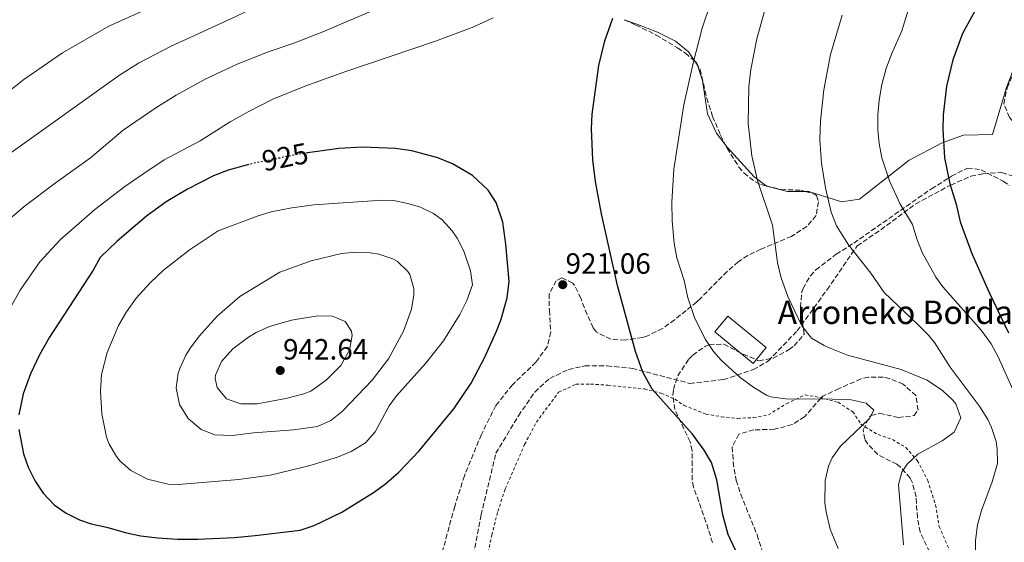
# Model space of a CAD drawing. Units: metres. Extents: x 590059 to 593489, y 4754470 to 4756829.
# Drawn here: x 592253 to 592590, y 4754903 to 4755082 of the extents above; entities that cross this region are included whole.
import ezdxf
from ezdxf.enums import TextEntityAlignment as Align

# ---------------------------------------------------------------- set-up
doc = ezdxf.new("R2010")
doc.units = ezdxf.units.M
doc.header["$MEASUREMENT"] = 0
for name, pattern in [('DGN Style 2', [1.7399219301090239, 1.043953158065414, -0.6959687720436097]), ('DGN Style 3', [2.435890702152634, 1.739921930109024, -0.6959687720436097]), ('DGN Style 5', [1.217945351076317, 0.5219765790327072, -0.6959687720436097])]:
    doc.linetypes.add(name, pattern=pattern)
for name, color, linetype, lineweight in [('Cota de curva de nivel directora', 7, 'Continuous', 0), ('Cota de punto acotado terreno', 7, 'Continuous', 0), ('Curva de nivel directora', 30, 'Continuous', 30), ('Curva de nivel directora no vista', 30, 'DGN Style 5', 30), ('Curva de nivel intermedia', 30, 'Continuous', 0), ('Edificio', 1, 'Continuous', 13), ('Línea de cambio de uso (parcela vista)', 92, 'Continuous', 0), ('Punto acotado terreno (símbolo)', 7, 'Continuous', 0), ('Senda', 7, 'DGN Style 3', 0), ('Tela metálica o alambrada', 7, 'DGN Style 2', 0), ('Texto de Borda', 7, 'Continuous', 0), ('Zona arbolada', 92, 'DGN Style 3', 0)]:
    doc.layers.add(name, color=color, linetype=linetype, lineweight=lineweight)
doc.styles.add('Style-Arial', font='arial.ttf')

# ---------------------------------------------------------------- blocks, each defined once
blk = doc.blocks.new('5PATER')
at = {"layer": 'Punto acotado terreno (símbolo)', "linetype": 'Continuous', "lineweight": 0}
h = blk.add_hatch(color=51, dxfattribs=at)
edge = h.paths.add_edge_path()
edge.add_ellipse((0, 0), major_axis=(-0.1095731443231308, -0.1110710700762829), ratio=0.9994222409660317, start_angle=0, end_angle=360)

msp = doc.modelspace()

# ---------------------------------------------------------------- linework, layer by layer
at = {"layer": 'Curva de nivel directora', "color": 30, "linetype": 'Continuous', "lineweight": 30, "flags": 128}
for points, elevation in [([(592594.1100000007, 4755114.16), (592586.6299999995, 4755101.600000001), (592584.3099999994, 4755096.24), (592582.1500000004, 4755089.36), (592575.5099999995, 4755077.120000001), (592572.1900000003, 4755068.080000003), (592570.0299999989, 4755059.04), (592568.909999999, 4755049.279999999), (592568.7900000005, 4755044.239999999), (592569.3499999995, 4755034.480000001), (592571.1899999989, 4755025.680000001), (592573.2699999998, 4755018.640000002), (592574.6299999988, 4755012.640000001), (592578.67, 4755001.76), (592584.5499999986, 4754988.400000002), (592591.1899999992, 4754974.640000002)], 950.0000000000002), ([(592498.6399999994, 4754898.61), (592495.3499999992, 4754905.610000002), (592493.5299999998, 4754912.380000002), (592491.4299999987, 4754924.370000001), (592489.7099999998, 4754930.27), (592487.1500000006, 4754934.560000001), (592483.1099999994, 4754940.000000002), (592469.3600000008, 4754955.359999999), (592466.1299999988, 4754961.180000001), (592463.6199999986, 4754968.310000002), (592457.5099999999, 4754990.880000001), (592451.989999999, 4755015.340000001), (592450.0300000008, 4755026.480000001), (592449.0999999989, 4755033.900000001), (592448.5899999992, 4755044.449999999), (592448.8699999986, 4755049.440000001), (592451.1699999986, 4755066.160000003), (592453.2199999982, 4755074.61), (592455.9699999997, 4755082.32)], 925.0000000000002), ([(592252.8299999998, 4754941.57), (592254.4399999991, 4754933.300000001), (592255.9900000005, 4754928.730000001), (592258.3499999985, 4754923.930000001), (592261.1899999994, 4754919.810000001), (592264.949999999, 4754915.850000001), (592268.9999999991, 4754912.92), (592273.579999999, 4754910.66), (592277.589999999, 4754909.29), (592282.8300000004, 4754908.17), (592289.5899999996, 4754906.17), (592294.5000000002, 4754905.210000001), (592300.2699999993, 4754904.570000002), (592307.0300000008, 4754904.090000001), (592313.9899999988, 4754904.090000001), (592326.5799999996, 4754904.620000001), (592333.6399999983, 4754905.32), (592349.0700000002, 4754907.130000001), (592353.7999999997, 4754908.720000003), (592363.2700000001, 4754913.289999999), (592374.1100000007, 4754920.01), (592378.1399999985, 4754922.960000004), (592382.7699999998, 4754927.010000001), (592389.6599999986, 4754934.25), (592401.6100000002, 4754948.680000001), (592407.5099999988, 4754957.440000001), (592412.1899999992, 4754966.289999999), (592416.15, 4754975.240000002), (592417.5899999995, 4754978.960000001), (592419.7499999988, 4754986.640000001), (592420.4299999982, 4754992.24), (592419.3899999988, 4755005.040000001), (592418.269999999, 4755012.560000002), (592416.0299999993, 4755019.2), (592413.3499999995, 4755023.430000001), (592407.9800000004, 4755028.520000001), (592401.1499999998, 4755032.529999999), (592396.0499999991, 4755034.529999999), (592387.190000001, 4755036.960000001), (592381.5899999996, 4755037.76), (592370.3099999987, 4755038.210000001), (592362.2300000007, 4755037.680000002), (592351.6899999996, 4755036.300000002)], 925), ([(592331.5099999983, 4755032.210000002), (592324.3400000001, 4755030.27), (592319.369999999, 4755028.34), (592310.4699999985, 4755023.850000001), (592303.230000001, 4755019.450000001), (592296.5099999999, 4755014.570000002), (592286.3899999988, 4755006.070000002), (592280.669999999, 4755000.410000003), (592278.2199999993, 4754996.050000001), (592263.2900000005, 4754973.210000002), (592259.8499999982, 4754967.15), (592256.7999999995, 4754960.660000001), (592254.2699999993, 4754953.770000001), (592252.8299999998, 4754946.57)], 925)]:
    msp.add_lwpolyline(points, dxfattribs=dict(at, elevation=elevation))
at = {"layer": 'Curva de nivel directora no vista', "color": 30, "linetype": 'DGN Style 5', "lineweight": 30, "elevation": 925.0000000000005, "flags": 128}
msp.add_lwpolyline([(592351.6899999996, 4755036.300000002), (592350.8099999991, 4755036.180000002), (592333.9899999994, 4755032.880000002), (592331.5099999983, 4755032.210000002)], dxfattribs=at)
at = {"layer": 'Curva de nivel intermedia', "color": 30, "linetype": 'Continuous', "lineweight": 0, "flags": 128}
for points, elevation in [([(592250.0300000013, 4755036.279999999), (592287.2000000002, 4755062.859999998), (592293.7300000014, 4755066.869999998), (592304.7100000007, 4755072.640000001), (592327.0700000013, 4755082.880000001), (592339.1500000004, 4755088.779999999), (592344.3499999993, 4755091.96), (592355.0600000003, 4755099.31), (592364.4700000006, 4755106.319999999), (592370.9000000011, 4755111.560000001), (592379.9800000003, 4755120.269999999), (592386.9500000018, 4755128.640000001), (592395.1900000008, 4755141.039999999), (592397.9900000015, 4755145.759999999), (592406.3900000012, 4755161.680000001), (592410.5100000007, 4755168.819999999), (592418.1000000014, 4755179.32), (592421.5900000005, 4755182.91), (592425.4999999999, 4755186.07), (592445.5000000002, 4755199.180000001), (592451.4500000002, 4755202.56), (592457.6799999997, 4755205.630000001), (592467.670000001, 4755209.600000001), (592478.7500000007, 4755213.279999999)], 910.0000000000002), ([(592483.3399999996, 4755066.899999999), (592486.5100000014, 4755078.88), (592492.5500000007, 4755096.96), (592498.5099999999, 4755113.199999999), (592505.5100000004, 4755137.560000001), (592508.7100000011, 4755146.999999999), (592512.3099999997, 4755156.4), (592515.5500000007, 4755163.34), (592521.3900000014, 4755172.880000001), (592525.7300000021, 4755178.560000001), (592529.6799999994, 4755182.81), (592533.3899999998, 4755186.16), (592537.5899999996, 4755189.199999999), (592550.7900000006, 4755195.680000001), (592592.5400000016, 4755208.99)], 930), ([(592394.3500000003, 4755192.4), (592384.2300000016, 4755176.24), (592369.0500000003, 4755149.84), (592362.9500000004, 4755140.079999999), (592356.8500000007, 4755132.16), (592348.1100000012, 4755121.76), (592338.110000001, 4755111.359999999), (592327.7500000009, 4755102.32), (592314.4000000001, 4755093.949999999), (592307.7500000005, 4755090.480000001), (592283.5500000002, 4755079.539999999), (592267.7899999999, 4755070.489999999), (592254.5500000009, 4755061.289999999), (592248.4700000013, 4755056.57)], 905), ([(592597.6199999999, 4754944.3), (592587.650000001, 4754966.460000002), (592585.3100000008, 4754970.880000001), (592581.8399999995, 4754975.529999999), (592568.7500000005, 4754990.4), (592566.3200000006, 4754993.730000001), (592561.8500000003, 4755001.86), (592559.9400000015, 4755006.480000001), (592558.35, 4755011.680000001), (592554.100000001, 4755018.880000001), (592550.4900000012, 4755026.640000001), (592547.9299999997, 4755034.529999999), (592546.9900000008, 4755039.439999998), (592546.5500000005, 4755044.050000002), (592546.5199999993, 4755049.26), (592546.9500000007, 4755054.239999999), (592547.9500000019, 4755059.680000001), (592549.4299999994, 4755065.119999998), (592551.1900000008, 4755070), (592554.7500000015, 4755077.999999999), (592559.2100000005, 4755092.57)], 945.0000000000002), ([(592248.1600000005, 4755012.34), (592254.7000000007, 4755017.869999998), (592265.1900000004, 4755025.850000001), (592277.3499999997, 4755034.489999999), (592288.51, 4755043.989999998), (592299.6700000003, 4755051.680000001), (592306.6300000006, 4755055.92), (592316.5300000003, 4755061.42), (592327.5099999994, 4755066.56), (592338.4700000008, 4755070.960000001), (592347.2300000004, 4755073.92), (592357.3899999993, 4755077.92), (592374.6600000006, 4755085.319999999)], 915), ([(592555.2699999999, 4754902.16), (592553.5900000012, 4754922.720000002), (592554.7900000016, 4754926.960000002), (592556.5700000008, 4754929.730000001), (592560.1900000018, 4754933.119999999), (592568.5600000003, 4754937.76), (592572.6300000006, 4754940.720000002), (592574.9599999996, 4754945.599999999), (592573.1900000017, 4754950.319999999), (592572.1800000013, 4754951.59), (592568.5900000016, 4754954.960000002), (592563.3500000001, 4754958.48), (592554.49, 4754962.080000001), (592536.1900000004, 4754967.039999999), (592530.4300000004, 4754969.279999998), (592528.1600000017, 4754970.289999999), (592523.8700000001, 4754972.880000001), (592520.5100000006, 4754977.039999999), (592515.7499999997, 4754987.119999999), (592513.3400000002, 4754993.850000001), (592512.2300000016, 4754998.720000001), (592510.5500000007, 4755011.480000001), (592505.4299999998, 4755026.8), (592503.3900000014, 4755035.199999998), (592502.1900000012, 4755046.239999999), (592502.4400000015, 4755058.949999999), (592503.1100000021, 4755064.749999999), (592505.1100000002, 4755075.199999998), (592507.7900000003, 4755084.720000001)], 935.0000000000002), ([(592415.0100000001, 4755082.430000001), (592408.3899999994, 4755079.3), (592395.230000001, 4755074.4), (592364.2699999993, 4755064), (592350.9100000019, 4755059.199999999), (592339.650000001, 4755054.55), (592331.1900000008, 4755050.319999998), (592325.0700000009, 4755046.880000001), (592314.8700000017, 4755040.399999999), (592302.5, 4755033.820000002), (592295.5100000006, 4755029.13), (592289.1100000013, 4755024.730000001), (592278.8600000007, 4755016.909999999), (592266.9600000007, 4755006.449999999), (592259.9900000015, 4754998.970000001), (592253.240000001, 4754989.24), (592249.9900000012, 4754983.369999998)], 920.0000000000002), ([(592579.9500000008, 4754898.080000001), (592579.9500000008, 4754903.600000001), (592580.6500000004, 4754908.99), (592581.9500000012, 4754913.84), (592585.5700000002, 4754923.720000001), (592587.4200000007, 4754929.939999999), (592587.3499999993, 4754934.960000001), (592586.9400000002, 4754937.449999999), (592585.4300000014, 4754942.239999999), (592584.1200000016, 4754945.029999998), (592581.5500000012, 4754949.279999999), (592571.2900000017, 4754962.939999999), (592565.8700000015, 4754971.359999998), (592563.8500000008, 4754973.9), (592560.3100000003, 4754977.439999999), (592548.7099999997, 4754988.399999999), (592544.1900000002, 4754995.039999999), (592536.4500000019, 4755004.769999998), (592532.4199999997, 4755011.279999999), (592530.5500000011, 4755015.92), (592528.5900000008, 4755024.239999998), (592527.2699999998, 4755032.720000002), (592526.7500000013, 4755040.640000001), (592526.9700000003, 4755047.179999999), (592528.030000002, 4755057.76), (592530.35, 4755069.84), (592534.3200000018, 4755083.300000001)], 940), ([(592532.9500000017, 4754900.880000002), (592530.2699999994, 4754907.439999999), (592528.8300000001, 4754913.359999998), (592528.3899999997, 4754916.439999999), (592528.4800000013, 4754924.149999999), (592529.7100000007, 4754929.039999999), (592530.910000001, 4754931.84), (592533.7499999997, 4754935.92), (592543.6700000016, 4754945.359999999), (592545.110000001, 4754948.24), (592542.5100000015, 4754950.560000001), (592537.430000001, 4754951.680000001), (592531.0700000018, 4754952), (592514.9400000006, 4754952.039999999), (592509.9900000019, 4754952.8), (592508.4500000018, 4754953.369999998), (592504.1500000014, 4754955.92), (592499.4700000009, 4754959.359999998), (592492.9100000006, 4754965.279999999), (592490.3600000002, 4754968.259999999), (592487.5500000007, 4754972.4), (592483.9100000019, 4754979.600000001), (592481.5899999995, 4754986.640000001), (592480.3100000009, 4754992.56), (592477.8000000007, 4755000.359999998), (592476.9100000013, 4755005.28), (592476.1800000003, 4755013.009999999), (592476.0400000017, 4755019.410000001), (592476.7500000002, 4755030.640000001), (592480.2300000004, 4755052.699999999), (592483.3399999996, 4755066.899999999)], 930), ([(592377.0700000002, 4755020.079999999), (592353.7100000002, 4755018.480000001), (592346.1500000008, 4755017.439999999), (592339.1500000004, 4755016), (592334.3500000014, 4755014.59), (592321.0300000019, 4755009.529999999), (592311.0700000019, 4755002.970000001), (592302.2600000009, 4754996.09), (592297.7500000002, 4754991.819999999), (592292.9900000015, 4754986.569999999), (592289.5899999996, 4754981.849999999), (592286.8700000016, 4754977.13), (592282.9700000013, 4754967.900000001), (592281.1300000016, 4754960.390000001), (592280.7600000006, 4754954.529999998), (592281.1600000008, 4754946.949999998), (592282.75, 4754939), (592283.6700000009, 4754936.57), (592286.2300000001, 4754932.289999999), (592287.3900000001, 4754930.890000001), (592291.0700000015, 4754927.520000001), (592296.7900000013, 4754924.560000001), (592303.8600000013, 4754922.929999999), (592307.3500000003, 4754922.810000001), (592328.0100000001, 4754924.480000001), (592338.7600000014, 4754925.939999999), (592351.9500000011, 4754929.13), (592361.8100000005, 4754932.149999999), (592366.4599999997, 4754934), (592371.3100000002, 4754937.050000001), (592374.6600000006, 4754940.819999999), (592379.4999999999, 4754949.640000001), (592381.9500000017, 4754953.130000001), (592391.8700000015, 4754964.159999999), (592397.9900000015, 4754971.92), (592403.5500000003, 4754980.880000001), (592405.9500000009, 4754985.76), (592407.9100000011, 4754991.119999998), (592407.2300000016, 4754995.84), (592404.9900000021, 4755002.640000001), (592402.690000002, 4755007.07), (592400.9500000008, 4755009.599999999), (592397.5600000002, 4755013.289999999), (592394.6299999997, 4755015.439999999), (592390.1100000001, 4755017.689999999), (592385.87, 4755018.960000002), (592380.9200000013, 4755019.92), (592377.0700000002, 4755020.079999999)], 930), ([(592368.0900000014, 4755002.2), (592363.1500000017, 4755001.76), (592352.7200000001, 4754999.249999999), (592342.0300000014, 4754995.369999999), (592328.4300000004, 4754987.05), (592320.6200000006, 4754980.390000002), (592314.4699999995, 4754973.529999999), (592311.5300000003, 4754969.499999999), (592309.9499999998, 4754966.970000001), (592307.850000001, 4754962.439999999), (592307.3100000002, 4754960.810000001), (592306.5600000013, 4754955.84), (592307.7500000005, 4754950.109999999), (592310.7099999998, 4754945.289999997), (592315.1500000011, 4754941.529999998), (592319.8400000005, 4754939.710000001), (592325.7100000001, 4754939.57), (592333.0300000004, 4754940.489999998), (592346.7499999999, 4754941.42), (592354.990000001, 4754942.65), (592359.5300000006, 4754944.659999999), (592363.4500000011, 4754947.909999999), (592373.5800000011, 4754958.509999999), (592379.2300000016, 4754965.739999999), (592384.3500000001, 4754975.199999999), (592387.1100000006, 4754982.720000001), (592387.9199999997, 4754987.689999999), (592387.9100000008, 4754989.84), (592386.5100000015, 4754994.59), (592385.87, 4754995.600000001), (592382.2400000001, 4754999.07), (592380.670000001, 4754999.92), (592375.8899999999, 4755001.59), (592373.1100000016, 4755001.999999999), (592368.0900000014, 4755002.2)], 935.0000000000002), ([(592355.02, 4754980.480000001), (592346.0700000004, 4754978.970000001), (592338.5100000009, 4754976.810000001), (592333.9600000002, 4754974.75), (592331.3099999992, 4754973.21), (592325.9500000015, 4754969.13), (592322.0700000012, 4754964.81), (592320.0700000008, 4754960.140000001), (592319.9099999998, 4754959.05), (592320.6699999998, 4754955.930000001), (592323.7900000003, 4754952.09), (592328.7200000009, 4754950.33), (592334.2700000008, 4754950.33), (592344.0900000001, 4754952.160000001), (592350.2500000002, 4754953.8), (592352.6700000009, 4754954.729999999), (592357.8699999999, 4754958.41), (592362.9100000003, 4754963.529999999), (592365.9099999999, 4754968.730000001), (592366.7500000002, 4754973.719999999), (592366.5100000012, 4754975.21), (592364.3499999997, 4754978.489999999), (592360.0300000013, 4754980.409999999), (592355.02, 4754980.480000001)], 940)]:
    msp.add_lwpolyline(points, dxfattribs=dict(at, elevation=elevation))
at = {"layer": 'Edificio', "color": 1, "linetype": 'Continuous', "lineweight": 13}
msp.add_polyline3d([(592508.4000000004, 4754969.609999999, 932.4900000000052), (592503.9500000002, 4754964.16, 931.1999999999971), (592490.75, 4754974.960000001, 930.6300000000047), (592495.2000000002, 4754980.41, 931.6399999999995)], close=True, dxfattribs=at)
at = {"layer": 'Edificio', "color": 51, "linetype": 'Continuous', "lineweight": 13}
msp.add_polyline3d([(592503.9500000002, 4754964.16, 931.1999999999971), (592490.75, 4754974.960000001, 930.6300000000047), (592495.2000000002, 4754980.41, 931.6399999999995), (592508.4000000004, 4754969.609999999, 932.4900000000052), (592503.9500000002, 4754964.16, 931.1999999999971)], dxfattribs=at)
at = {"layer": 'Línea de cambio de uso (parcela vista)', "color": 92, "linetype": 'Continuous', "lineweight": 0}
for points in [[(592602.6317999996, 4755092.843400001, 954.5337000000001), (592601.8700000001, 4755091.600000001, 954.5599999999978), (592599.0700000003, 4755084.880000001, 954.679999999993), (592594.3899999997, 4755069.84, 954.800000000003), (592592.1900000004, 4755063.039999999, 954.5599999999978), (592590.4699999997, 4755058.640000001, 953.6000000000058), (592585.75, 4755042.480000001, 952.6499999999943), (592575.8300000001, 4755042.32, 950.6100000000006), (592568.5099999999, 4755039.680000001, 948.8099999999978), (592557.1900000004, 4755033.680000001, 946.4100000000036), (592540.2300000004, 4755020.4, 939.8099999999978), (592534.1100000005, 4755019.52, 939.0200000000042), (592522.9900000002, 4755023.039999999, 937.1000000000058), (592521.6975999996, 4755023.039999999, 936.8352000000014)], [(592483.9085999997, 4755067.6406, 930.9667000000045), (592481.8300000001, 4755070.800000001, 930.2599999999949), (592477.3499999996, 4755074.4, 929.179999999993), (592471.2300000004, 4755077.52, 927.8600000000006), (592464.1100000005, 4755080.32, 926.779999999999), (592459.7861000003, 4755081.8025, 926.3475999999937)], [(592494.3255000003, 4755039.089000001, 932.8883999999963), (592491.3899999997, 4755042.960000001, 932.8399999999965), (592488.3099999996, 4755049.600000001, 932.6600000000036), (592486.5899999999, 4755061.039999999, 931.9400000000023), (592484.8300000001, 4755066.24, 931.279999999999), (592483.9085999997, 4755067.6406, 930.9667000000045)], [(592508.3534000004, 4755024.916999999, 933.8871000000073), (592504.2300000004, 4755028, 933.0200000000042), (592495.0300000003, 4755038.16, 932.8999999999943), (592494.3255000003, 4755039.089000001, 932.8883999999963)], [(592521.6975999996, 4755023.039999999, 936.8352000000014), (592515.6699999999, 4755023.039999999, 935.6000000000058), (592508.5099999999, 4755024.800000001, 933.9199999999984), (592508.3534000004, 4755024.916999999, 933.8871000000073)]]:
    msp.add_polyline3d(points, dxfattribs=at)
at = {"layer": 'Senda', "color": 7, "linetype": 'DGN Style 3', "lineweight": 0}
msp.add_polyline3d([(592408.2799999999, 4754898.660000003, 921.2400000000055), (592410.8500000006, 4754912.340000001, 921.8899999999995), (592415.9600000001, 4754933.430000001, 922.7400000000052), (592423.6499999991, 4754946.26, 922.179999999993), (592429.199999999, 4754954.380000001, 921.7400000000052), (592434.3299999988, 4754959.080000001, 921.3999999999943), (592440.7399999971, 4754962.080000001, 921.0899999999967), (592446.3000000004, 4754963.359999999, 922.0399999999937), (592453.9899999973, 4754963.359999999, 923.3099999999978), (592462.539999999, 4754962.500000001, 924.5399999999937), (592482.1900000006, 4754957.369999999, 927.2500000000002), (592493.730000001, 4754958.650000002, 929.1399999999995), (592503.9899999981, 4754962.070000002, 930.9100000000036), (592509.1099999989, 4754965.070000002, 931.929999999993), (592518.9400000017, 4754975.330000001, 934.5700000000071), (592529.1999999988, 4754989.439999999, 937.2599999999949), (592539.4600000004, 4755004.400000001, 940.4900000000052), (592547.5799999987, 4755009.949999999, 942.7299999999959), (592559.480000001, 4755018.810000001, 946.2599999999949), (592571.4499999982, 4755025.220000003, 950.029999999999), (592578.2800000011, 4755028.210000001, 951.8800000000049), (592582.5599999992, 4755029.070000002, 952.9700000000012), (592588.9699999975, 4755029.5, 954.1699999999984), (592594.0100000001, 4755027.9, 954.0000000000002)], dxfattribs=at)
at = {"layer": 'Tela metálica o alambrada', "color": 7, "linetype": 'DGN Style 2', "lineweight": 0}
msp.add_polyline3d([(592412.9900000002, 4754897.77, 922.4499999999971), (592414.5499999998, 4754905.449999999, 922.75), (592416.5899999999, 4754913.529999999, 922.929999999993), (592419.1500000004, 4754921.289999999, 923.2899999999937), (592425.75, 4754936.480000001, 924.1300000000047), (592429.79, 4754944.08, 924.6100000000006), (592437.3899999997, 4754954.32, 925.1499999999943), (592443.2699999996, 4754957.039999999, 925.8099999999978), (592448.3099999996, 4754957.119999999, 926.3500000000058), (592454.1900000004, 4754956.720000001, 926.8300000000017), (592466.7100000001, 4754955.439999999, 927.550000000003), (592471.8300000001, 4754954.16, 926.3699999999953), (592472.4699999997, 4754954, 927.7899999999937), (592477.1100000005, 4754951.92, 928.029999999999), (592480.2699999996, 4754949.84, 927.9700000000012), (592487.6699999999, 4754946.880000001, 929.4100000000036), (592493.0700000003, 4754945.92, 929.8300000000017), (592498.6299999999, 4754945.359999999, 930.1300000000047), (592504.0300000003, 4754945.680000001, 930.4900000000052), (592509.1100000005, 4754946.560000001, 930.9700000000012), (592515.2699999996, 4754950.4, 931.8099999999978), (592521.6699999999, 4754953.439999999, 932.4100000000036), (592526.7100000001, 4754952.560000001, 932.6499999999943), (592532.9100000003, 4754950.880000001, 932.8899999999995), (592537.9900000002, 4754947.680000001, 933.550000000003), (592540.75, 4754943.439999999, 934.8699999999953), (592546.5899999999, 4754939.84, 936.9100000000036), (592551.5499999998, 4754938.16, 938.4100000000036), (592556.0700000003, 4754935.439999999, 939.1300000000047), (592560.0300000003, 4754930.960000001, 939.550000000003), (592563.5899999999, 4754924.16, 939.550000000003), (592566.2699999996, 4754915.76, 939.550000000003), (592567.5099999999, 4754908.4, 939.4900000000052), (592574.75, 4754891.439999999, 940.8099999999978)], dxfattribs=at)
at = {"layer": 'Zona arbolada', "color": 92, "linetype": 'DGN Style 3', "lineweight": 0}
for points in [[(592611.25, 4755034.890000001, 963.7899999999937), (592606.1900000004, 4755038.4, 962.3600000000006), (592601.4699999997, 4755041.52, 961.8800000000047), (592596.3499999996, 4755044.480000001, 960.5), (592592.4600000001, 4755047.300000001, 959.5), (592591.5499999998, 4755048.32, 959.300000000003), (592589.6399999997, 4755053.02, 959.1499999999943), (592590.7199999997, 4755058.449999999, 959.5599999999978), (592594.6299999999, 4755067.600000001, 960.9799999999959), (592597.9100000003, 4755076.480000001, 962.300000000003), (592600.4299999997, 4755084.480000001, 962.6000000000058), (592602.1900000004, 4755091.600000001, 962.7200000000012), (592602.6317999996, 4755092.843400001, 962.7860999999976)], [(592459.7861000003, 4755081.8025, 931.931500000006), (592463.8099999996, 4755079.980000001, 932.9600000000064), (592470.7300000004, 4755076.560000001, 934.2299999999959), (592478.0599999996, 4755072.15, 935.4600000000064), (592480.7100000001, 4755070.32, 935.7200000000012), (592483.9085999997, 4755067.6406, 935.7701999999991)], [(592483.9085999997, 4755067.6406, 935.7701999999991), (592484.5300000003, 4755067.119999999, 935.779999999999), (592485.79, 4755064.720000001, 935.779999999999), (592488.0099999999, 4755054.970000001, 936), (592490.0300000003, 4755048.720000001, 936.6199999999953), (592492.75, 4755042.24, 937.5800000000017), (592494.3255000003, 4755039.089000001, 937.9631999999983)], [(592494.3255000003, 4755039.089000001, 937.9631999999983), (592494.9699999997, 4755037.800000001, 938.1199999999953), (592499.04, 4755031.350000001, 939.029999999999), (592500.75, 4755029.359999999, 939.3800000000047), (592504.6299999999, 4755026.289999999, 940.1399999999995), (592506.5499999998, 4755025.359999999, 940.4600000000064), (592508.3534000004, 4755024.916999999, 940.681500000006)], [(592489.9900000002, 4754902.880000001, 929.5399999999937), (592487.75, 4754910, 930.2599999999949), (592483.5099999999, 4754921.84, 930.7400000000052), (592482.9900000002, 4754924.32, 930.800000000003), (592483.0599999996, 4754934.430000001, 931.1600000000036), (592482.3099999996, 4754937.359999999, 931.3399999999965), (592477.1500000004, 4754948.4, 932.7200000000012), (592476.4000000004, 4754953.359999999, 933.1999999999971), (592476.6299999999, 4754955.279999999, 933.3800000000047), (592478.1399999997, 4754959.99, 933.8300000000017), (592481.9500000002, 4754965.689999999, 934.3399999999965), (592483.2699999996, 4754967.039999999, 934.4600000000064), (592487.3799999999, 4754969.930000001, 934.7700000000042), (592488.8700000001, 4754970.560000001, 934.8800000000047), (592493.9100000003, 4754970.810000001, 935.2299999999959), (592500.4699999997, 4754967.359999999, 935.6600000000036), (592505.8700000001, 4754965.039999999, 935.8399999999965), (592510.7300000004, 4754966.02, 935.8800000000047), (592516.25, 4754968.960000001, 936.0599999999978), (592517.9100000003, 4754970.24, 936.1399999999995), (592521.2999999998, 4754974.15, 936.3699999999953), (592520.0700000003, 4754983.439999999, 937.9400000000023), (592520.4600000001, 4754988.380000001, 938.4100000000036), (592520.9500000002, 4754989.84, 938.5399999999937), (592523.4500000002, 4754994.199999999, 938.9600000000064), (592525.3499999996, 4754996.16, 939.1999999999971), (592532.2699999996, 4755001.52, 940.279999999999), (592538.2699999996, 4755005.359999999, 941.4799999999959), (592564.8300000001, 4755023.92, 950.4199999999984), (592571.75, 4755028.24, 951.9199999999984), (592577.1500000004, 4755031.039999999, 954.0200000000042), (592581.8099999996, 4755030.470000001, 955.2299999999959), (592589.4100000003, 4755026.5, 957.4199999999984), (592591.4699999997, 4755025.119999999, 958.2200000000012)], [(592508.3534000004, 4755024.916999999, 940.681500000006), (592513.3899999997, 4755023.680000001, 941.300000000003), (592520.3899999997, 4755023.439999999, 941.6600000000036), (592521.6975999996, 4755023.039999999, 941.6628000000056)], [(592521.6975999996, 4755023.039999999, 941.6628000000056), (592525.1299999999, 4755021.99, 941.6699999999984), (592525.5499999998, 4755021.600000001, 941.6600000000036), (592526.2699999996, 4755019.52, 941.5399999999937), (592525.3899999997, 4755014.800000001, 940.8200000000071), (592522.2000000002, 4755011.08, 939.75), (592517.0300000003, 4755007.67, 938.6199999999953), (592506.5499999998, 4755003.279999999, 936.800000000003), (592502.0800000001, 4755001.130000001, 936.0800000000017)], [(592502.0800000001, 4755001.130000001, 936.0800000000017), (592498.79, 4754998.960000001, 935.6600000000036), (592495.04, 4754995.65, 935.3800000000047), (592485.8700000001, 4754986.4, 934.8800000000047), (592484.6299999999, 4754985.279999999, 933.679999999993), (592481, 4754982.279999999, 933.0599999999978), (592477.0599999996, 4754979.15, 932.8200000000071), (592472.8899999997, 4754976.140000001, 932.2400000000052), (592467.5499999998, 4754973.49, 930.7200000000012), (592466.0300000003, 4754973.039999999, 930.3200000000071), (592460.1100000005, 4754972.16, 928.9400000000023), (592455.1900000004, 4754972.449999999, 928.1000000000058), (592450.2699999996, 4754974.970000001, 927.5800000000017), (592449.1900000004, 4754976.4, 927.5599999999978), (592447.1399999997, 4754980.960000001, 927.8500000000058), (592444.9500000002, 4754986.480000001, 927.9199999999984), (592442.8399999999, 4754990.9, 927.6000000000058), (592442.1900000004, 4754991.600000001, 927.5599999999978), (592438.5099999999, 4754993.52, 927.4400000000023), (592436.5499999998, 4754992.480000001, 927.4400000000023), (592434.1500000004, 4754988.02, 927.4400000000023), (592434.2100000001, 4754982.359999999, 927.3600000000006), (592434.7100000001, 4754974.880000001, 927.0200000000042), (592433.5499999998, 4754970.050000001, 926.9100000000036), (592429.6200000001, 4754964.59, 926.8999999999943), (592421.5899999999, 4754956.880000001, 926.8999999999943), (592415.9100000003, 4754949.76, 926.9600000000064), (592410.9600000001, 4754939.91, 926.8699999999953), (592405.1900000004, 4754925.77, 926.779999999999), (592401.8399999999, 4754915.289999999, 926.6199999999953), (592394.7199999997, 4754888.789999999, 926.5399999999937)], [(592559.5599999996, 4754953.189999999, 939.3200000000071), (592555.1900000004, 4754957.119999999, 939.0200000000042), (592550.5099999999, 4754959.039999999, 938.679999999993), (592548.3899999997, 4754959.439999999, 938.4799999999959), (592543.3600000005, 4754959.529999999, 937.8800000000047), (592540.79, 4754958.880000001, 937.5200000000042), (592533.2699999996, 4754955.600000001, 936.3200000000071), (592527.7100000001, 4754952.960000001, 935.8999999999943), (592526.9900000002, 4754952.32, 935.4799999999959), (592521.4299999997, 4754945.92, 934.1600000000036), (592517.2400000002, 4754943.27, 933.5599999999978), (592511.1600000003, 4754941.67, 933.0800000000017), (592504.1100000005, 4754941.439999999, 932.8399999999965), (592498.9500000002, 4754940, 932.3600000000006), (592496.75, 4754935.529999999, 931.8300000000017), (592497.0700000003, 4754930.460000001, 931.5099999999949), (592498.0700000003, 4754924.16, 931.1000000000058), (592499.6600000003, 4754919.42, 930.8099999999978), (592505.2400000002, 4754905.52, 930.0399999999937), (592506.8899999997, 4754900.460000001, 929.679999999993)], [(592565.25, 4754897.460000001, 940.9199999999984), (592560.9699999997, 4754906.5, 940.8200000000071), (592560.0599999996, 4754911.449999999, 940.7200000000012), (592559.5899999999, 4754918.560000001, 940.4600000000064), (592558.3499999996, 4754923.369999999, 940.1300000000047), (592557.6299999999, 4754924.960000001, 939.9799999999959), (592554.3099999996, 4754928.680000001, 939.4799999999959), (592552.9900000002, 4754929.680000001, 939.3200000000071), (592546.5099999999, 4754933.039999999, 938.6000000000058), (592543.0800000001, 4754936.619999999, 938.2400000000052), (592542.0700000003, 4754938.24, 938.179999999993), (592541.5099999999, 4754941.52, 938.2400000000052), (592543.6900000004, 4754945.949999999, 938.5), (592544.2300000004, 4754946.4, 938.5399999999937), (592547.1500000004, 4754947.119999999, 938.7200000000012), (592553.5899999999, 4754945.680000001, 939.1399999999995), (592558.9100000003, 4754946.32, 939.1999999999971), (592560.2699999996, 4754948.24, 939.1999999999971), (592559.5599999996, 4754953.189999999, 939.3200000000071)]]:
    msp.add_polyline3d(points, dxfattribs=at)

# ---------------------------------------------------------------- block references
at = {"layer": 'Punto acotado terreno (símbolo)', "color": 7, "linetype": 'Continuous', "lineweight": 0, "xscale": 10, "yscale": 10, "zscale": 10}
for p in [(592438.7899999979, 4754991.12, 921.0599999999978), (592342.1900000002, 4754961.77, 942.6399999999995)]:
    msp.add_blockref('5PATER', p, dxfattribs=at)

# ---------------------------------------------------------------- texts
at = {"layer": 'Cota de curva de nivel directora', "color": 7, "linetype": 'Continuous', "lineweight": 0, "style": 'Style-Arial'}
msp.add_text('925', height=7.000000000000002, rotation=11.10015, dxfattribs=at).set_placement((592343.8345042558, 4755034.814004962, 925), align=Align.MIDDLE_CENTER)
at = {"layer": 'Cota de punto acotado terreno', "color": 7, "linetype": 'Continuous', "lineweight": 0, "style": 'Style-Arial'}
for s, p in [('921.06', (592439.7499999992, 4754994.87, 921.0599999999978)), ('942.64', (592343.1499999991, 4754965.52, 942.6399999999995))]:
    msp.add_text(s, height=7.000000000000002, dxfattribs=at).set_placement(p)
at = {"layer": 'Texto de Borda', "color": 7, "linetype": 'Continuous', "lineweight": 0, "style": 'Style-Arial'}
msp.add_text('Arroneko Borda', height=8, dxfattribs=at).set_placement((592512.2900000003, 4754977.680000001, 933.6100000000006))

doc.saveas('drawing.dxf')
